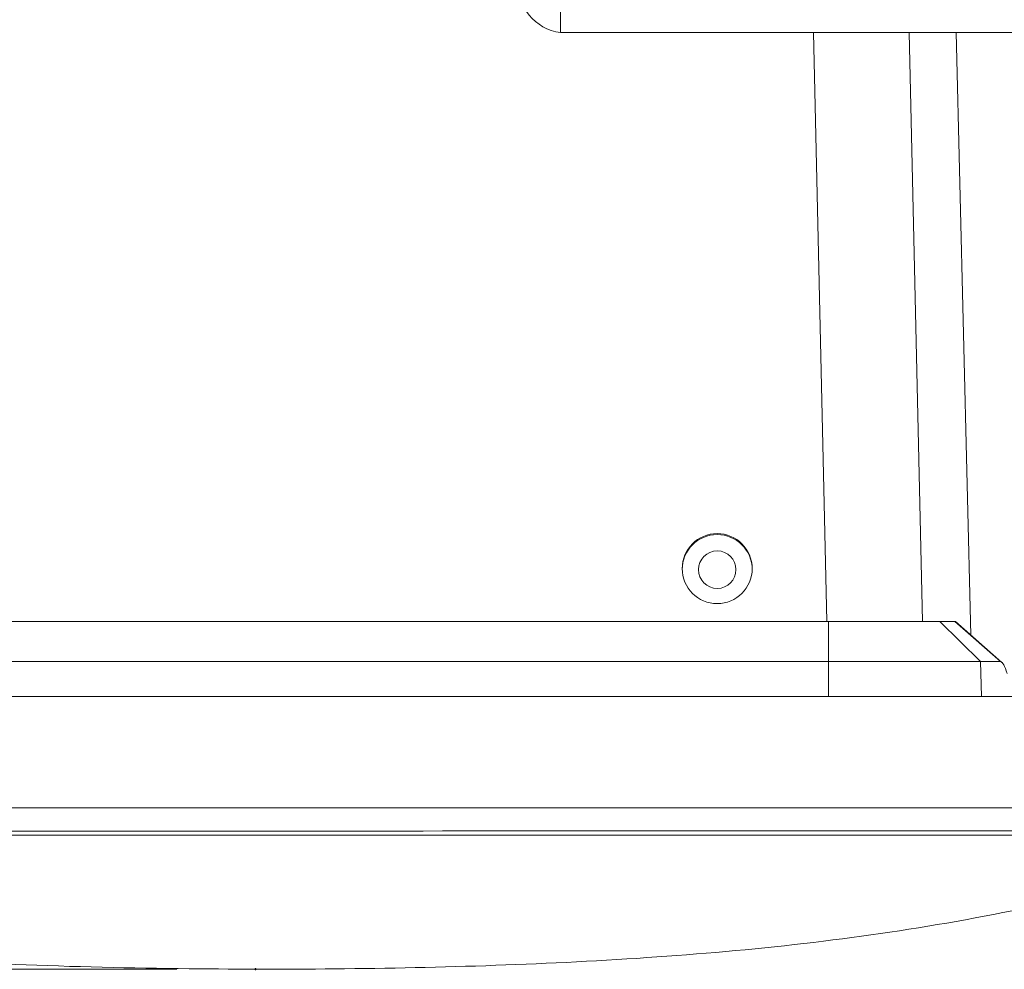
# Model space of a CAD drawing. Units: inches. Extents: x 0.6 to 10.6, y 0.4 to 8.1.
# Drawn here: x 3.1 to 3.6, y 6 to 6.5 of the extents above; entities that cross this region are included whole.
import ezdxf

# ---------------------------------------------------------------- set-up
doc = ezdxf.new("R2010")
doc.units = ezdxf.units.IN
doc.header["$MEASUREMENT"] = 0
doc.header["$PDSIZE"] = -1
doc.styles.add('SLDTEXTSTYLE1', font='TXT', dxfattribs={"width": 0.75})
doc.dimstyles.new('SLDDIMSTYLE0', dxfattribs={"dimtxt": 0.1377952756, "dimasz": 0.1377952756, "dimexe": 0, "dimexo": 0.0625, "dimgap": 0.0344488189, "dimtad": 0, "dimtih": 1, "dimtoh": 1, "dimlfac": 4, "dimrnd": 1e-09, "dimzin": 12, "dimdsep": 46, "dimtxsty": 'SLDTEXTSTYLE1', "dimblk1": 'CLOSED', "dimblk2": 'CLOSED', "dimsah": 1, "dimcen": 0.09, "dimadec": 0, "dimazin": 3, "dimtfac": 1, "dimtofl": 0, "dimtmove": 0, "dimatfit": 3, "dimldrblk": 'CLOSED', "dimfxl": 1, "dimfrac": 2, "dimtolj": 1, "dimtzin": 12, "dimarcsym": 0})
doc.dimstyles.new('SLDDIMSTYLE1', dxfattribs={"dimtxt": 0.1377952756, "dimasz": 0.1377952756, "dimexe": 0, "dimexo": 0.0625, "dimgap": 0.0344488189, "dimtad": 0, "dimtih": 1, "dimtoh": 1, "dimlfac": 4, "dimrnd": 1e-09, "dimzin": 4, "dimdsep": 46, "dimtxsty": 'SLDTEXTSTYLE1', "dimblk1": 'CLOSED', "dimblk2": 'CLOSED', "dimsah": 1, "dimcen": 0.09, "dimadec": 0, "dimazin": 1, "dimtfac": 1, "dimtofl": 0, "dimtmove": 0, "dimatfit": 3, "dimldrblk": 'CLOSED', "dimfxl": 1, "dimfrac": 2, "dimtolj": 1, "dimtzin": 12, "dimarcsym": 0})

# ---------------------------------------------------------------- blocks, each defined once
blk = doc.blocks.new('_CLOSED')
at = {"color": 0, "linetype": 'ByBlock', "lineweight": -2}
for p, q in [((-1, 0.166667), (0, 0)), ((-1, 0.166667), (-1, -0.166667)), ((0, 0), (-1, -0.166667)), ((0, 0), (-1, 0))]:
    blk.add_line(p, q, dxfattribs=at)
blk = doc.blocks.new('_D_2')
at = {"color": 7, "linetype": 'Continuous', "lineweight": 0}
for p, q in [((3.0389286671, 6.9998164219), (1.9589974145, 6.9998164219)), ((1.9983674932, 6.9998164219), (1.9983674932, 6.6325761581)), ((1.9983674932, 5.9885602997), (1.9983674932, 6.4138261584)), ((3.1426230954, 5.9885602997), (1.9589974145, 5.9885602997))]:
    blk.add_line(p, q, dxfattribs=at)
at = {"color": 7, "linetype": 'Continuous', "lineweight": 0, "xscale": 0.1377952756, "yscale": 0.1377952756}
for p, rotation in [((1.9983674932, 6.9998164219), 90), ((1.9983674932, 5.9885602997), 270)]:
    blk.add_blockref('_CLOSED', p, dxfattribs=dict(at, rotation=rotation))
at = {"color": 7, "linetype": 'Continuous', "lineweight": 0, "insert": (1.8201905432, 6.591453596), "char_height": 0.1377952756, "attachment_point": 1, "style": 'SLDTEXTSTYLE1'}
blk.add_mtext('4.05', dxfattribs=at)
blk = doc.blocks.new('_D_3')
at = {"color": 7, "linetype": 'Continuous', "lineweight": 0}
for p, q in [((3.4490806051, 6.9998164219), (4.6528104162, 6.9998164219)), ((4.6134403375, 6.9998164219), (4.6134403375, 6.6917089306)), ((4.6134403375, 6.1248164219), (4.6134403375, 6.472958931)), ((3.8598898014, 6.1248164219), (4.6528104162, 6.1248164219))]:
    blk.add_line(p, q, dxfattribs=at)
at = {"color": 7, "linetype": 'Continuous', "lineweight": 0, "xscale": 0.1377952756, "yscale": 0.1377952756}
for p, rotation in [((4.6134403375, 6.9998164219, -0.2204131118), 90), ((4.6134403375, 6.1248164219, -0.2204131118), 270)]:
    blk.add_blockref('_CLOSED', p, dxfattribs=dict(at, rotation=rotation))
at = {"color": 7, "linetype": 'Continuous', "lineweight": 0, "insert": (4.4352633875, 6.6505863686), "char_height": 0.1377952756, "attachment_point": 1, "style": 'SLDTEXTSTYLE1'}
blk.add_mtext('3.50', dxfattribs=at)

msp = doc.modelspace()

# ---------------------------------------------------------------- linework, layer by layer
at = {"color": 7, "linetype": 'Continuous', "lineweight": 15}
for p, q in [((3.3344849897, 6.4703666945), (3.3344849897, 6.4569166945)), ((2.8890436868, 6.1623164219), (3.468445648, 6.1623164219)), ((3.468445649, 6.1423257501), (3.468445648, 6.1623164219)), ((3.468445648, 6.1623164219), (3.5241162909, 6.1623164219)), ((3.5444384462, 6.1423257501), (3.5241162909, 6.1623164219)), ((3.5241162909, 6.1623164219), (3.5316018192, 6.1623164219)), ((3.5543582208, 6.1423257501), (3.5316018192, 6.1623164219)), ((3.5316018192, 6.1623164219), (3.5319870487, 6.1623164219)), ((3.5551525575, 6.1419663643), (3.5319870487, 6.1623164219)), ((3.468445649, 6.1423257501), (2.889654457, 6.1423257501)), ((3.468445649, 6.1423257501), (3.4684456491, 6.1248164219)), ((3.5444384462, 6.1423257501), (3.468445649, 6.1423257501)), ((3.5444384462, 6.1423257501), (3.5449500295, 6.1248164219)), ((3.5543582208, 6.1423257501), (3.5444384462, 6.1423257501))]:
    msp.add_line(p, q, dxfattribs=at)
at = {"color": 8, "linetype": 'Continuous', "lineweight": 15}
for p, q in [((3.4676151107, 6.1623164219), (3.4609548303, 6.4569166945)), ((3.5087477666, 6.4569166945), (3.515408047, 6.1623164219)), ((3.539617329, 6.1556134979), (3.5322450068, 6.4569166945))]:
    msp.add_line(p, q, dxfattribs=at)
at = {"color": 7, "linetype": 'Continuous', "lineweight": 15}
for centre, radius in [((3.412791998, 6.1888450302), 0.0174971474376128), ((3.4127936791, 6.1883205838), 0.0093750000000004)]:
    msp.add_circle(centre, radius, dxfattribs=at)
for centre, radius, start, end in [((3.3373337676, 6.4805755352), 0.0238297351986313, 174.4826555126, 263.134029502), ((3.4127936791, 6.1883528186), 0.0175000010014952, 0.0193839782, 179.9806160218)]:
    msp.add_arc(centre, radius, start, end, dxfattribs=at)
msp.add_ellipse((3.5559174082, 6.1246563256), major_axis=(-0.001633861617086563, 0.01766598570154887), ratio=0.2133503326, start_param=5.416814460556997, end_param=6.263455885041831, dxfattribs=at)
for points, knots in [([(3.650683825969593, 6.456916694524023), (3.637821422427557, 6.456916694524023), (3.611839486228073, 6.456916694524023), (3.569281149826839, 6.456916694524023), (3.524710801121893, 6.456916694524023), (3.469919598889751, 6.456916694524024), (3.405527626372888, 6.456916694524024), (3.358071638026182, 6.456916694524024), (3.334484989669495, 6.456916694524024)], [0, 0, 0, 0, 0.1354773461896568, 0.2736629863673117, 0.4140404851724919, 0.5558324036968967, 0.7792391377691462, 1, 1, 1, 1]), ([(2.611545166695093, 6.124816421894677), (2.649603514968109, 6.124816421894677), (2.839892623529015, 6.124816421894677), (3.127120704458737, 6.124816421894677), (3.424759783981323, 6.124816421894677), (3.618636932189438, 6.124816421894677), (3.715575263632046, 6.124816421894677), (3.76404414574695, 6.124816421894677)], [0, 0, 0, 0, 0.0990674480479089, 0.4953303869418494, 0.7476649476011911, 0.8738332120414434, 1, 1, 1, 1]), ([(3.768900721846109, 6.072787876144232), (3.756010361622305, 6.071738833362222), (3.730197848242677, 6.069638160427075), (3.691426352647997, 6.069142240874362), (3.652446213878915, 6.069306929449866), (3.574489876720591, 6.069227724456007), (3.447260166396323, 6.069286552951493), (3.222356453316233, 6.069254986365382), (2.994090486305111, 6.069277002493958), (2.814222118710084, 6.069257908979234), (2.731214114483179, 6.069281512508296), (2.689659001673617, 6.069133269050102), (2.648139306214436, 6.069656203259433), (2.620510282774122, 6.071734841145154), (2.606695966778386, 6.072774145362913)], [0, 0, 0, 0, 0.0333769324182318, 0.0668361860846658, 0.1003554519808031, 0.1338871624895493, 0.2680169848043495, 0.4286185332283419, 0.7142129485558848, 0.8570101832275793, 0.8927149086030289, 0.9284120227557624, 0.9642065185081954, 1, 1, 1, 1]), ([(2.737168771753623, 6.058083579759198), (2.761313827410164, 6.057746596086403), (2.80960805610843, 6.057072571275984), (2.906204588309976, 6.058039621306299), (3.080565411385802, 6.057422716573112), (3.281731102324153, 6.0576936896252), (3.460074643455731, 6.057740184182686), (3.561986126856409, 6.057591909650969), (3.612940990048862, 6.057919518618021), (3.638418586493446, 6.058083324161422)], [0, 0, 0, 0, 0.0803762120701677, 0.1607661304589005, 0.3215401368719911, 0.6607695169345292, 0.8303841999541893, 0.9151915512387755, 1, 1, 1, 1]), ([(3.636913662946358, 6.055958000473848), (3.625084312218795, 6.055872953855637), (3.60142596123434, 6.055702863138912), (3.565935473663108, 6.055616261299542), (3.506775857677598, 6.055534917408399), (3.435780824505501, 6.055510808618797), (3.336309238455454, 6.055513846629919), (3.232030534573185, 6.055521759912613), (3.124545543794, 6.055521097866864), (3.043931800275588, 6.055512928977453), (2.9901892994531, 6.05551428198092), (2.936446798930845, 6.055514003586306), (2.885256806321354, 6.055523004455746), (2.831178071209687, 6.055586009796638), (2.787644951295045, 6.055642540903024), (2.754997621775367, 6.055852846159591), (2.738673695300688, 6.055958000473771)], [0, 0, 0, 0, 0.0395118926614352, 0.0790226146956903, 0.1185332704756636, 0.2370967945603479, 0.3161338061233993, 0.4507521196439829, 0.5853704332557207, 0.6751159754233849, 0.7199887468026555, 0.7648615195514854, 0.8546071168448683, 0.8909546615094266, 0.9454764566010324, 1, 1, 1, 1]), ([(2.689327924248857, 6.052236406105136), (2.710907345749222, 6.045241273909833), (2.755309815979924, 6.030847878375275), (2.825629413586932, 6.014942962221357), (2.900567780455148, 6.002932420779394), (2.979837408321004, 5.995025786759182), (3.063024231112625, 5.990408744076989), (3.145687359428042, 5.988486284926338), (3.227493517288861, 5.988482566682327), (3.307155776569203, 5.990259942501001), (3.387011868248863, 5.994418578003442), (3.465352523911216, 6.001748466665761), (3.541362659573529, 6.013286742674142), (3.615180235775184, 6.029341350193837), (3.66266776529742, 6.044637381525207), (3.686259433998355, 6.052236406095222)], [0, 0, 0, 0, 0.0673674179627676, 0.1386172363591963, 0.2139137074510652, 0.2927362714426141, 0.3751723550721883, 0.4613866893418437, 0.5383577362672279, 0.6181988932727113, 0.6980916201323679, 0.7758855892451052, 0.8518530629329275, 0.9264010258375743, 1, 1, 1, 1])]:
    msp.add_open_spline(points, degree=3, knots=knots, dxfattribs=at)
at = {"color": 7, "linetype": 'Continuous', "lineweight": 40}
msp.add_point((3.1819931741, 5.9885602997), dxfattribs=at)

# ---------------------------------------------------------------- dimensions: what is measured, and where the dimension line sits
at = {"color": 7, "linetype": 'Continuous', "lineweight": 0}
for base, p1, p2, dimstyle, picture, middle in [((1.9983674932, 6.9998164219), (3.1819931741, 5.9885602997), (3.0782987458, 6.9998164219), 'SLDDIMSTYLE0', '_D_2', (1.9983674932, 6.5232011582)), ((4.6134403375, 6.9998164219), (3.8205197227, 6.1248164219), (3.4097105264, 6.9998164219), 'SLDDIMSTYLE1', '_D_3', (4.6134403375, 6.5823339308))]:
    dim = msp.add_linear_dim(base=base, p1=p1, p2=p2, angle=90, dimstyle=dimstyle, dxfattribs=at)
    dim.commit()
    dim.dimension.update_dxf_attribs({"geometry": picture, "text_midpoint": middle, "dimtype": 160})

doc.saveas('drawing.dxf')
